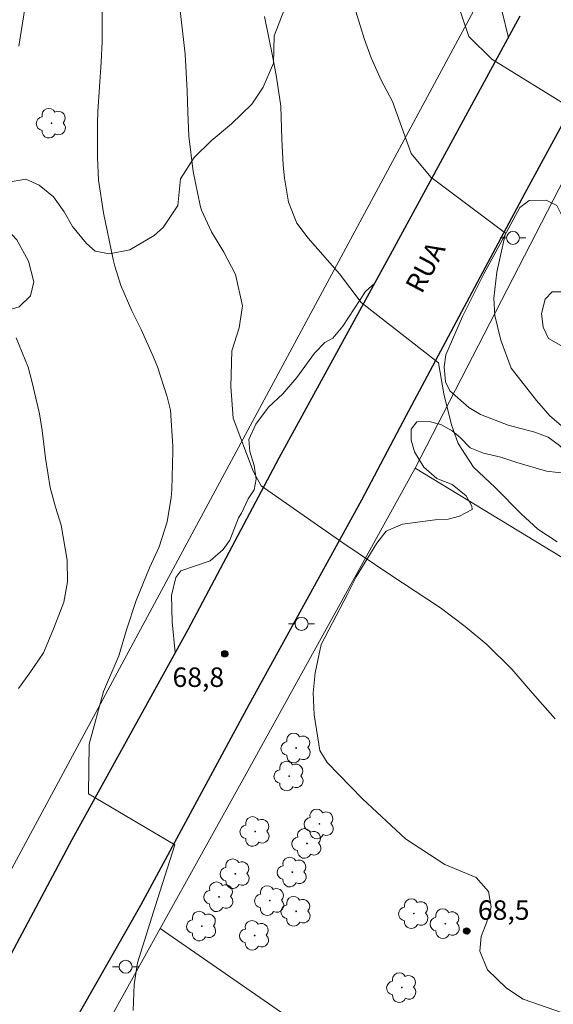
# Model space of a CAD drawing. Units: metres. Extents: x 288418 to 288933, y 1667698 to 1668263.
# Drawn here: x 288516 to 288557, y 1667818 to 1667894 of the extents above; entities that cross this region are included whole.
import ezdxf
from ezdxf.enums import TextEntityAlignment as Align

# ---------------------------------------------------------------- set-up
doc = ezdxf.new("R2010")
doc.units = ezdxf.units.M
doc.header["$MEASUREMENT"] = 0
for name, color, linetype, lineweight, true_color in [('Arvores_Isoladas', 7, 'Continuous', 18, 0x00ff33), ('Curvas_Intermediarias', 7, 'Continuous', 9, 0x783c14), ('Curvas_Mestras', 7, 'Continuous', 20, 0x783c14), ('Pto_Cotado', 7, 'Continuous', 9, 0x783c14), ('Topon_Pto_Cotado', 7, 'Continuous', 9, 0x783c14), ('Vegetacao', 7, 'Orla8', 9, 0x00ff33)]:
    doc.layers.add(name, color=color, linetype=linetype, lineweight=lineweight, true_color=true_color)
for name, color, linetype, lineweight in [('Cerca', 8, 'Cerca', 20), ('Muro_Grade', 8, 'Continuous', 20), ('Pavimentacao_Asfaltica_Mfio', 10, 'Continuous', 30), ('Poste', 7, 'Continuous', 9), ('Topon_de_Vias', 7, 'Continuous', 9)]:
    doc.layers.add(name, color=color, linetype=linetype, lineweight=lineweight)
doc.styles.add('Arial', font='arial.ttf', dxfattribs={"height": 1.5})
doc.styles.get("Standard").update_dxf_attribs({"font": 'arial.ttf'})
doc.linetypes.add('Cerca', pattern='A,10,0,["X",Standard,S=1,R=0,X=0,Y=-0.5],0.1', length=10.1)
doc.linetypes.add('Orla8', pattern='A,6,-0.5,["V",Standard,S=1,R=0,X=-0.5,Y=-1],-0.5,6,-0.5,["V",Standard,S=1,R=0,X=-0.5,Y=-1],-0.5', length=14)

# ---------------------------------------------------------------- blocks, each defined once
blk = doc.blocks.new('Cotas')
at = {"layer": 'Pto_Cotado'}
blk.add_hatch(color=256, dxfattribs=at).paths.add_polyline_path([(0, 0.24, 1), (0, -0.24, 1)])
at = {"layer": 'Pto_Cotado', "lineweight": -3}
blk.add_lwpolyline([(0, -0.24, -1), (0, 0.24, -1)], format="xyb", close=True, dxfattribs=at)
blk = doc.blocks.new('Arvore')
at = {"layer": 'Arvores_Isoladas'}
blk.add_lwpolyline([(-0.718, 0.493, 0.872324), (-0.722, -0.551, 0.862983), (0.284, -0.827, 0.900105), (0.89, 0.029, 0.863155), (0.262, 0.861, 0.882486)], format="xyb", close=True, dxfattribs=at)
blk.add_circle((0, 0), 0.0286, dxfattribs=at)
blk = doc.blocks.new('Poste')
at = {"layer": 'Poste'}
for points in [[(-0.5, 0), (-1, 0)], [(0.5, 0), (1, 0)]]:
    blk.add_lwpolyline(points, dxfattribs=at)
blk.add_lwpolyline([(0, 0.5, 1), (0, -0.5, 1)], format="xyb", close=True, dxfattribs=at)

msp = doc.modelspace()

# ---------------------------------------------------------------- linework, layer by layer
at = {"layer": 'Cerca', "flags": 128}
for points in [[(288449.702, 1667710.087), (288465.649, 1667738.026), (288470.768, 1667746.911), (288486.732, 1667774.817), (288492.247, 1667784.457), (288497.122, 1667794.239), (288548.187, 1667889.076), (288599.251, 1667983.913), (288604.049, 1667992.918), (288609.742, 1668003.299), (288613.318, 1668010.036)], [(288573.972, 1667912.442), (288546.515, 1667859.125), (288610.979, 1667819.941)]]:
    msp.add_lwpolyline(points, dxfattribs=at)
at = {"layer": 'Curvas_Intermediarias', "flags": 128}
for points, elevation in [([(288516.011, 1667891.636), (288516.555, 1667895.175)], 67), ([(288524.813, 1667817.332), (288524.873, 1667819.351), (288525.133, 1667821.02), (288526.513, 1667825.355), (288528.024, 1667830.095), (288521.359, 1667834.024), (288521.427, 1667837.854), (288522.521, 1667841.916), (288523.714, 1667844.652), (288524.294, 1667846.665), (288525.034, 1667848.93), (288526.077, 1667851.442), (288526.801, 1667853.06), (288527.428, 1667854.992), (288527.744, 1667856.856), (288527.783, 1667857.487), (288527.859, 1667860.393), (288527.861, 1667860.81), (288527.67, 1667863.593), (288527.427, 1667864.619), (288526.677, 1667866.918), (288526.366, 1667867.663), (288525.411, 1667869.793), (288524.711, 1667871.248), (288523.853, 1667873.189), (288523.385, 1667874.684), (288523.265, 1667875.194), (288522.516, 1667878.781), (288522.139, 1667881.303), (288522.048, 1667883.063), (288522.054, 1667885.706), (288522.096, 1667886.586), (288522.336, 1667890.386), (288522.409, 1667891.993), (288522.429, 1667893.602), (288522.392, 1667895.805)], 68), ([(288557.317, 1667839.801), (288555.556, 1667841.781), (288554.91, 1667842.52), (288553.96, 1667843.645), (288552.051, 1667845.531), (288550.361, 1667846.929), (288548.466, 1667848.367), (288544.585, 1667850.928), (288540.957, 1667853.356), (288534.667, 1667857.746), (288534.041, 1667858.879), (288532.504, 1667862.975), (288532.324, 1667865.401), (288532.411, 1667868.149), (288532.967, 1667869.938), (288533.215, 1667871.617), (288532.682, 1667874.033), (288531.794, 1667875.768), (288530.833, 1667877.318), (288530.059, 1667879.004), (288529.965, 1667879.363), (288529.418, 1667881.968), (288529.098, 1667884.686), (288529.008, 1667886.514), (288528.975, 1667888.182), (288528.81, 1667891.01), (288528.693, 1667892.143), (288528.305, 1667895.491)], 69), ([(288558.652, 1667886.78), (288552.42, 1667890.622), (288550.664, 1667892.374), (288549.581, 1667895.578)], 72), ([(288558.124, 1667862.087), (288556.903, 1667863.163), (288555.855, 1667864.322), (288553.906, 1667866.819), (288553.125, 1667868.976), (288552.663, 1667870.892), (288552.584, 1667872.222), (288552.821, 1667874.217), (288553.467, 1667877.216), (288547.73, 1667881.534), (288546.222, 1667883.369), (288544.777, 1667887.368), (288543.899, 1667889.016), (288543.141, 1667890.722), (288542.612, 1667892.134), (288541.961, 1667894.302)], 71), ([(288515.966, 1667842.154), (288516.845, 1667843.357), (288517.899, 1667844.89), (288518.624, 1667846.605), (288518.948, 1667847.469), (288519.475, 1667848.801), (288519.742, 1667850.374), (288519.737, 1667852.045), (288519.256, 1667854.726), (288518.826, 1667856.103), (288518.419, 1667857.626), (288518.044, 1667859.888), (288517.811, 1667862.031), (288517.59, 1667863.302), (288517.036, 1667865.715), (288516.71, 1667866.888), (288515.804, 1667869.153)], 67)]:
    msp.add_lwpolyline(points, dxfattribs=dict(at, elevation=elevation))
at = {"layer": 'Curvas_Mestras', "elevation": 70, "flags": 128}
msp.add_lwpolyline([(288557.464, 1667853.445), (288555.97, 1667854.408), (288554.69, 1667855.603), (288552.677, 1667857.639), (288551.015, 1667859.209), (288549.847, 1667861.025), (288549.309, 1667862.459), (288548.741, 1667864.849), (288548.323, 1667867.24), (288542.373, 1667871.872), (288540.698, 1667874.083), (288538.281, 1667876.831), (288537.402, 1667878.004), (288536.776, 1667879.623), (288536.469, 1667881.449), (288536.35, 1667882.454), (288536.256, 1667884.476), (288536.187, 1667886.996), (288535.851, 1667889.248), (288535.565, 1667890.743), (288534.921, 1667893.91)], dxfattribs=at)
at = {"layer": 'Muro_Grade', "flags": 128}
for points in [[(288518.347, 1667807.918), (288521.584, 1667807.099), (288523.865, 1667810.822), (288522.964, 1667816.562), (288526.898, 1667823.647), (288533.521, 1667835.577), (288546.515, 1667859.125)], [(288526.898, 1667823.647), (288551.991, 1667806.276), (288574.943, 1667790.336), (288590.614, 1667779.781)]]:
    msp.add_lwpolyline(points, dxfattribs=at)
at = {"layer": 'Pavimentacao_Asfaltica_Mfio', "flags": 128}
for points in [[(288458.833, 1667703.342), (288460.51, 1667706.455), (288466.071, 1667716.986), (288476.204, 1667735.967), (288487.998, 1667758.077), (288496.316, 1667773.131), (288500.491, 1667780.869), (288514.13, 1667805.169), (288520.771, 1667817.33), (288525.388, 1667825.452), (288533.732, 1667840.901), (288542.415, 1667856.673), (288545.859, 1667863.205), (288554.966, 1667880.267), (288562.639, 1667894.399)], [(288453.867, 1667709.178), (288459.668, 1667719.542), (288467.335, 1667733.793), (288473.93, 1667745.669), (288481.081, 1667758.63), (288488.708, 1667772.604), (288494.772, 1667783.688), (288511.582, 1667814.542), (288520.106, 1667830.519), (288529.031, 1667846.701), (288536.047, 1667859.907), (288544.928, 1667876.138), (288554.619, 1667893.968)]]:
    msp.add_lwpolyline(points, dxfattribs=at)
at = {"layer": 'Vegetacao', "flags": 128}
for points in [[(288486.546, 1667799.726), (288487.197, 1667801.28), (288488.064, 1667802.257), (288489.69, 1667803.341), (288491.153, 1667804.749), (288492.636, 1667808.629), (288493.285, 1667810.532), (288494.156, 1667812.38), (288495.657, 1667816.186), (288496.324, 1667818.089), (288496.862, 1667820.103), (288496.883, 1667822.137), (288497.107, 1667824.17), (288498.275, 1667828.216), (288499.072, 1667830.119), (288500.109, 1667831.911), (288501.46, 1667833.5), (288501.628, 1667835.514), (288502.388, 1667837.51), (288503.555, 1667839.228), (288504.481, 1667840.983), (288504.945, 1667842.997), (288504.817, 1667845.123), (288504.006, 1667847.138), (288502.751, 1667848.766), (288501.239, 1667852.612), (288500.485, 1667856.68), (288500.116, 1667857.345), (288498.139, 1667857.606), (288494.865, 1667855.299), (288494.255, 1667855.3), (288492.5, 1667856.3), (288491.374, 1667857.964), (288491.117, 1667859.813), (288490.435, 1667861.755), (288489.826, 1667862.735), (288488.921, 1667863.013), (288488.089, 1667862.57), (288487.346, 1667859.595), (288486.883, 1667858.93), (288485.978, 1667858.931), (288485.054, 1667859.838), (288483.154, 1667863.481), (288481.714, 1667864.943), (288479.829, 1667865.647), (288477.833, 1667865.649), (288475.856, 1667865.817), (288475.007, 1667867.63), (288473.974, 1667869.368), (288473.254, 1667870.367), (288472.237, 1667870.424), (288468.561, 1667872.017), (288466.695, 1667872.851), (288464.773, 1667873.407), (288463.385, 1667874.08), (288461.526, 1667875.319), (288460.916, 1667875.478), (288458.938, 1667874.926), (288457.033, 1667874.225), (288456.313, 1667874.411), (288454.669, 1667876.15), (288454.468, 1667877.814), (288454.543, 1667879.2), (288455.061, 1667879.81), (288455.819, 1667879.809), (288456.466, 1667879.494), (288457.389, 1667878.883), (288458.073, 1667878.272), (288459.237, 1667877.735), (288462.86, 1667877.824), (288464.819, 1667877.822), (288466.796, 1667877.45), (288467.849, 1667876.858), (288471.934, 1667876.391), (288473.8, 1667875.632), (288475.37, 1667874.558), (288479.028, 1667872.743), (288482.945, 1667871.574), (288484.627, 1667870.999), (288488.508, 1667870.053), (288492.5, 1667870.363), (288494.571, 1667870.546), (288498.527, 1667871.299), (288500.043, 1667871.52), (288503.681, 1667871.624), (288504.971, 1667872.14), (288505.405, 1667873.104), (288505.721, 1667874.582), (288506.832, 1667876.171), (288508.662, 1667877.056), (288510.677, 1667877.184), (288511.767, 1667876.757), (288512.081, 1667875.769), (288512.301, 1667874.483), (288512.281, 1667872.431), (288512.686, 1667871.433), (288514.368, 1667871.061), (288516.032, 1667871.54), (288516.902, 1667872.39), (288517.161, 1667873.462), (288516.738, 1667875.07), (288515.852, 1667876.716), (288514.781, 1667877.863), (288514.284, 1667879.675), (288515.062, 1667881.116), (288516.541, 1667881.373), (288517.557, 1667880.929), (288518.684, 1667880.022), (288519.496, 1667878.857), (288520.142, 1667877.747), (288521.212, 1667876.415), (288521.877, 1667875.823), (288522.986, 1667875.637), (288524.558, 1667875.931), (288526.426, 1667877.038), (288527.11, 1667877.647), (288528.258, 1667879.347), (288528.463, 1667881.398), (288529.504, 1667883.063), (288530.814, 1667884.335), (288532.368, 1667885.646), (288533.94, 1667887.172), (288534.829, 1667888.471), (288535.607, 1667890.319), (288535.665, 1667892.426), (288536.406, 1667894.347), (288539.274, 1667897.136), (288540.422, 1667898.761), (288541.44, 1667900.571), (288542.182, 1667902.53), (288542.297, 1667906.652), (288543.093, 1667910.891), (288544.486, 1667914.376), (288544.358, 1667916.354), (288543.512, 1667920.144), (288542.921, 1667922.118), (288541.852, 1667923.695), (288540.633, 1667924.454), (288539.062, 1667924.714), (288536.955, 1667924.679), (288534.958, 1667924.367), (288532.999, 1667924.295), (288532.241, 1667924.666), (288531.226, 1667926.404), (288530.36, 1667928.217), (288530.362, 1667930.194), (288531.047, 1667931.236), (288532.285, 1667931.579), (288533.043, 1667931.245), (288534.188, 1667930.024), (288535.092, 1667928.896), (288536.386, 1667928.857), (288537.2, 1667929.319), (288537.589, 1667930.095), (288538.312, 1667931.998), (288539.238, 1667933.79), (288541.478, 1667937.133), (288543.032, 1667938.425), (288546.49, 1667940.677), (288550.134, 1667942.411), (288553.555, 1667943.997), (288557.143, 1667945.805), (288560.675, 1667947.742), (288560.841, 1667947.889), (288560.945, 1667948.095), (288560.979, 1667948.563), (288560.899, 1667949.008), (288560.732, 1667949.276), (288559.531, 1667949.277), (288558.534, 1667949.465), (288558.294, 1667949.774), (288558.201, 1667950.295), (288558.423, 1667950.738), (288559.515, 1667951.699), (288560.698, 1667952.085), (288561.992, 1667952.084), (288562.972, 1667952.157), (288563.952, 1667952.729), (288564.507, 1667953.505), (288564.452, 1667954.226), (288563.954, 1667955.261), (288563.733, 1667955.964), (288563.698, 1667957.276), (288563.94, 1667959.309), (288565.035, 1667963.19), (288566.448, 1667964.74), (288569.419, 1667967.234), (288570.419, 1667968.989), (288571.249, 1667970.954), (288572.142, 1667972.517), (288573.456, 1667974.106), (288574.364, 1667975.935), (288575.696, 1667977.449), (288576.788, 1667979.185), (288576.847, 1667979.417), (288576.796, 1667979.663), (288576.032, 1667980.543), (288575.65, 1667981.257), (288575.626, 1667981.497), (288576.441, 1667983.382), (288576.862, 1667984.012), (288577.543, 1667984.593), (288578.032, 1667984.655), (288579.955, 1667984.746), (288581.859, 1667985.021), (288582.118, 1667985.464), (288582.323, 1667986.943), (288581.493, 1667988.589), (288580.367, 1667989.847), (288579.487, 1667990.232), (288578.898, 1667990.274), (288578.426, 1667990.089), (288578.015, 1667989.713), (288577.236, 1667989.236), (288576.78, 1667989.019), (288573.674, 1667988.893), (288572.213, 1667988.025), (288570.216, 1667987.473), (288569.033, 1667987.511), (288568.508, 1667987.943), (288566.745, 1667990.877), (288566.007, 1667992.801), (288565.011, 1667994.669), (288563.811, 1667996.315), (288563.462, 1667998.071), (288561.691, 1668001.714), (288560.066, 1668003.065), (288558.385, 1668003.899), (288556.389, 1668003.975), (288555.876, 1668004.459), (288555.706, 1668005.066), (288556.096, 1668007.007), (288556.596, 1668008.374), (288556.598, 1668009.686), (288556.469, 1668010.481), (288556.544, 1668011.405), (288557.154, 1668011.645), (288558.91, 1668011.643), (288559.668, 1668011.236), (288560.278, 1668011.161), (288561.313, 1668011.474), (288562.247, 1668012.038), (288562.83, 1668012.785), (288563.497, 1668014.596), (288564.555, 1668018.532), (288565.779, 1668022.542), (288566.874, 1668026.626), (288567.432, 1668030.673), (288567.418, 1668034.684), (288566.884, 1668036.644), (288566.72, 1668038.659), (288566.917, 1668039.331), (288567.349, 1668040.01), (288567.757, 1668040.414), (288568.406, 1668040.884), (288569.194, 1668041.143), (288571.547, 1668041.39), (288574.005, 1668041.387), (288575.983, 1668040.923), (288579.031, 1668039.866), (288579.826, 1668039.641), (288580.641, 1668039.599), (288581.046, 1668039.679), (288583.506, 1668039.988), (288583.956, 1668039.997), (288584.096, 1668039.917), (288584.32, 1668039.633), (288584.372, 1668039.382), (288584.409, 1668039.011), (288584.408, 1668037.975), (288584.776, 1668036.016), (288586.309, 1668034.665), (288588.045, 1668033.628), (288589.856, 1668032.924), (288590.233, 1668032.674), (288590.429, 1668032.468), (288590.465, 1668032.313), (288590.272, 1668031.478), (288589.968, 1668030.89), (288589.539, 1668030.466), (288587.783, 1668029.784), (288586.95, 1668029.008), (288587.226, 1668027.584), (288587.963, 1668025.643), (288588.035, 1668023.628), (288587.421, 1668019.618), (288586.827, 1668017.622), (288586.049, 1668015.756), (288585.086, 1668014.019), (288583.846, 1668012.597), (288581.832, 1668012.562), (288580.262, 1668013.784), (288579.173, 1668015.504), (288578.454, 1668017.39), (288577.18, 1668018.963), (288575.48, 1668019.833), (288573.576, 1668019.151), (288572.761, 1668017.304), (288572.204, 1668015.308), (288571.574, 1668013.941), (288570.077, 1668013.924), (288569.227, 1668013.61), (288569.022, 1668012.668), (288569.502, 1668011.429), (288570.683, 1668009.857), (288570.831, 1668009.727), (288574.008, 1668007.709), (288575.504, 1668006.34), (288577.7, 1668002.881), (288578.716, 1668002.492), (288580.583, 1668002.823), (288581.471, 1668003.302), (288582.543, 1668003.301), (288584.261, 1668002.652), (288585.61, 1668001.671), (288586.441, 1668001.356), (288586.885, 1668001.578), (288587.2, 1668002.058), (288587.828, 1668002.261), (288589.788, 1668002.259), (288591.673, 1668002.497), (288593.449, 1668003.419), (288595.371, 1668003.454), (288597.311, 1668002.953), (288600.859, 1668001.711), (288602.688, 1668000.859), (288603.668, 1668000.618), (288604.291, 1668000.643), (288604.799, 1668000.788), (288605.206, 1668001.035), (288605.641, 1668002.807), (288605.79, 1668003.094), (288605.936, 1668003.269), (288606.135, 1668003.359), (288608.07, 1668003.404), (288608.68, 1668003.737), (288609.29, 1668003.717), (288609.77, 1668003.273), (288610.046, 1668002.386), (288610.045, 1668000.981), (288609.266, 1667998.579), (288608.433, 1667996.713), (288607.449, 1667995.401), (288607.082, 1667995.162), (288606.464, 1667995.054), (288605.737, 1667994.862), (288605.177, 1667994.535), (288604.735, 1667994.075), (288604.029, 1667992.928), (288601.401, 1667989.715), (288600.364, 1667987.923), (288599.66, 1667985.964), (288599.251, 1667983.913), (288599.435, 1667978.928)], [(288562.157, 1667908.302), (288560.538, 1667906.599), (288559.217, 1667905.882), (288558.435, 1667904.815), (288556.304, 1667901.324), (288555.898, 1667899.332), (288554.307, 1667898.094), (288553.372, 1667896.327), (288553.235, 1667894.271), (288553.7, 1667892.277)], [(288543.41, 1667873.363), (288542.696, 1667872.737), (288540.962, 1667870.055), (288540.171, 1667869.126), (288539.555, 1667868.802), (288538.764, 1667867.966), (288537.403, 1667866.108), (288536.344, 1667864.843), (288535.216, 1667863.822), (288534.25, 1667862.51), (288533.715, 1667861.325), (288533.795, 1667860.396), (288534.131, 1667859.326), (288534.269, 1667858.269), (288534.117, 1667857.444), (288533.652, 1667856.747), (288533.14, 1667855.656), (288532.919, 1667855.296), (288532.243, 1667853.577), (288531.743, 1667852.857), (288530.742, 1667851.987), (288528.488, 1667851.222), (288528.104, 1667850.7), (288527.765, 1667849.306), (288527.821, 1667847.284), (288528.051, 1667844.925)]]:
    msp.add_lwpolyline(points, dxfattribs=at)
msp.add_lwpolyline([(288608.897, 1667817.321), (288607.34, 1667816.529), (288606.137, 1667815.713), (288604.663, 1667814.436), (288601.917, 1667812.955), (288599.131, 1667812.612), (288598.5, 1667812.206), (288598.032, 1667811.576), (288598.235, 1667810.945), (288599.107, 1667808.952), (288599.146, 1667807.854), (288598.474, 1667807.001), (288597.213, 1667806.168), (288594.202, 1667805.78), (288591.194, 1667805.28), (288588.876, 1667805.282), (288588.063, 1667805.405), (288587.453, 1667805.955), (288587.047, 1667806.728), (288587.048, 1667807.785), (288587.598, 1667808.699), (288587.965, 1667809.533), (288588.78, 1667810.65), (288588.909, 1667811.79), (288588.541, 1667812.593), (288587.863, 1667813.309), (288586.075, 1667814.856), (288584.673, 1667815.976), (288582.553, 1667816.764), (288580.364, 1667817.017), (288578.737, 1667816.693), (288577.76, 1667816.247), (288577.044, 1667816.109), (288576.444, 1667816.248), (288575.423, 1667817.185), (288574.691, 1667817.511), (288574, 1667817.451), (288572.933, 1667817.203), (288571.873, 1667816.518), (288570.846, 1667815.38), (288570.398, 1667814.425), (288570.296, 1667813.489), (288570.315, 1667812.473), (288570.639, 1667810.887), (288570.638, 1667810.236), (288570.363, 1667809.598), (288569.823, 1667808.895), (288566.69, 1667807.027), (288565.79, 1667806.643), (288563.903, 1667805.424), (288562.08, 1667804.512), (288561.014, 1667804.105), (288559.896, 1667803.984), (288559.388, 1667804.148), (288558.961, 1667804.697), (288558.759, 1667805.49), (288559.024, 1667806.446), (288559.879, 1667807.339), (288561.1, 1667808.07), (288562.442, 1667808.577), (288563.439, 1667808.759), (288564.489, 1667809.039), (288565.342, 1667809.585), (288565.413, 1667810.404), (288565.199, 1667811.167), (288564.662, 1667811.665), (288563.874, 1667811.656), (288563.096, 1667811.403), (288562.587, 1667811.403), (288561.908, 1667811.728), (288561.58, 1667812.541), (288561.554, 1667814.515), (288560.843, 1667815.471), (288558.547, 1667816.938), (288554.848, 1667818.202), (288553.547, 1667819.057), (288552.105, 1667820.462), (288551.497, 1667821.906), (288551.599, 1667823.045), (288552.048, 1667824.162), (288552.374, 1667825.321), (288552.172, 1667826.501), (288551.218, 1667827.599), (288548.799, 1667828.598), (288545.772, 1667830.574), (288542.461, 1667833.647), (288539.739, 1667836.435), (288539.171, 1667837.371), (288538.746, 1667840.117), (288538.667, 1667841.804), (288538.831, 1667843.349), (288539.281, 1667845.525), (288541.32, 1667849.403), (288541.977, 1667850.737), (288543.567, 1667853.35), (288544.287, 1667854.261), (288545.543, 1667854.81), (288548.056, 1667855.151), (288549.072, 1667855.191), (288549.927, 1667855.414), (288550.903, 1667855.942), (288550.883, 1667856.186), (288550.457, 1667856.999), (288549.38, 1667857.854), (288548.201, 1667858.323), (288547.186, 1667859.199), (288546.475, 1667860.379), (288546.212, 1667861.273), (288546.213, 1667862.127), (288546.661, 1667862.696), (288547.596, 1667862.716), (288548.511, 1667862.491), (288549.364, 1667862.002), (288549.994, 1667861.473), (288550.766, 1667860.679), (288551.782, 1667860.271), (288553.108, 1667859.979), (288554.344, 1667859.554), (288556.64, 1667858.884), (288557.534, 1667858.781), (288558.429, 1667858.801), (288558.653, 1667859.024), (288558.653, 1667859.349), (288558.471, 1667859.878), (288558.187, 1667860.346), (288557.646, 1667860.875), (288556.765, 1667861.507), (288555.748, 1667861.894), (288553.695, 1667862.425), (288551.561, 1667863.261), (288550.658, 1667863.781), (288549.205, 1667865.073), (288548.86, 1667865.764), (288548.759, 1667866.923), (288548.882, 1667867.858), (288550.166, 1667870.805), (288551.819, 1667874.091), (288553.047, 1667876.361), (288554.577, 1667879.208), (288555.299, 1667879.726), (288556.6, 1667879.765), (288557.433, 1667879.358), (288557.799, 1667878.646), (288557.961, 1667877.812), (288558.245, 1667877.304), (288558.874, 1667876.429), (288559.626, 1667875.818), (288560.258, 1667875.56), (288562.268, 1667875.164), (288563.406, 1667874.655), (288563.955, 1667874.085), (288564.116, 1667873.129), (288564.116, 1667872.296), (288563.789, 1667871.462), (288563.28, 1667870.792), (288562.386, 1667870.549), (288560.698, 1667870.612), (288559.824, 1667871.263), (288558.849, 1667872.118), (288557.915, 1667872.709), (288557.081, 1667872.71), (288556.531, 1667872.141), (288556.246, 1667871.023), (288556.387, 1667869.986), (288556.793, 1667869.111), (288558.459, 1667868.154), (288559.292, 1667867.421), (288559.494, 1667866.567), (288559.392, 1667865.631), (288559.147, 1667864.676), (288559.186, 1667863.619), (288559.714, 1667862.236), (288560.892, 1667861.502), (288562.437, 1667860.85), (288563.656, 1667860.686), (288564.734, 1667860.685), (288565.629, 1667860.908), (288566.382, 1667861.395), (288567.013, 1667862.33), (288568.071, 1667863.122), (288571.57, 1667864.44), (288576.409, 1667864.577), (288577.507, 1667864.495), (288579.885, 1667864.086), (288583.585, 1667862.943), (288584.804, 1667862.393), (288586.389, 1667861.822), (288588.137, 1667861.332), (288589.459, 1667860.782), (288590.515, 1667859.581), (288590.717, 1667858.646), (288590.715, 1667857.121), (288591.303, 1667855.087), (288591.992, 1667853.155), (288593.435, 1667852.36), (288594.39, 1667851.953), (288596.018, 1667852.764), (288596.974, 1667853.089), (288598.254, 1667852.884), (288599.535, 1667852.537), (288600.145, 1667852.089), (288600.652, 1667851.458), (288601.18, 1667850.482), (288601.26, 1667849.424), (288601.259, 1667848.225), (288601.481, 1667846.313), (288601.785, 1667845.805), (288602.598, 1667845.295), (288603.614, 1667844.806), (288604.508, 1667844.501), (288605.443, 1667844.357), (288606.216, 1667844.031), (288606.663, 1667843.502), (288607.089, 1667842.912), (288607.149, 1667842.424), (288606.945, 1667841.529), (288605.338, 1667840.779), (288603.771, 1667839.011), (288602.223, 1667836.655), (288602.08, 1667835.801), (288602.14, 1667834.906), (288602.485, 1667834.153), (288603.074, 1667833.441), (288605.126, 1667832.443), (288606.223, 1667831.689), (288607.158, 1667830.916), (288608.071, 1667829.491), (288608.396, 1667828.495), (288608.617, 1667826.563), (288608.759, 1667825.302), (288609.874, 1667822.15), (288609.993, 1667819.933)], close=True, dxfattribs=at)

# ---------------------------------------------------------------- block references
at = {"layer": 'Arvores_Isoladas'}
for p in [(288518.52, 1667885.694), (288537.366, 1667837.562), (288536.82, 1667835.399), (288534.204, 1667831.13), (288539.147, 1667831.717), (288538.195, 1667830.207), (288537.065, 1667828.002), (288532.673, 1667827.874), (288531.416, 1667826.101), (288535.332, 1667825.807), (288537.36, 1667824.981), (288546.425, 1667824.804), (288530.093, 1667823.843), (288548.845, 1667824.028), (288534.163, 1667823.125), (288545.503, 1667819.108)]:
    msp.add_blockref('Arvore', p, dxfattribs=at)
at = {"layer": 'Poste'}
for p in [(288554.057, 1667876.853), (288537.771, 1667847.126), (288524.224, 1667820.713)]:
    msp.add_blockref('Poste', p, dxfattribs=at)
at = {"layer": 'Pto_Cotado', "rotation": 359.99813251111}
for p in [(288531.866, 1667844.816, 68.83), (288550.49, 1667823.462, 68.538)]:
    msp.add_blockref('Cotas', p, dxfattribs=at)

# ---------------------------------------------------------------- texts
at = {"layer": 'Topon_de_Vias', "style": 'Arial'}
msp.add_text('RUA', height=1.5, rotation=62.16065, dxfattribs=at).set_placement((288547.442, 1667872.266), align=Align.BOTTOM_LEFT)
at = {"layer": 'Topon_Pto_Cotado', "style": 'Arial'}
for s, p in [('68,8', (288527.837, 1667842.267, 68.83)), ('68,5', (288551.354, 1667824.327, 68.538))]:
    msp.add_text(s, height=1.5, rotation=359.99813, dxfattribs=at).set_placement(p)

doc.saveas('drawing.dxf')
